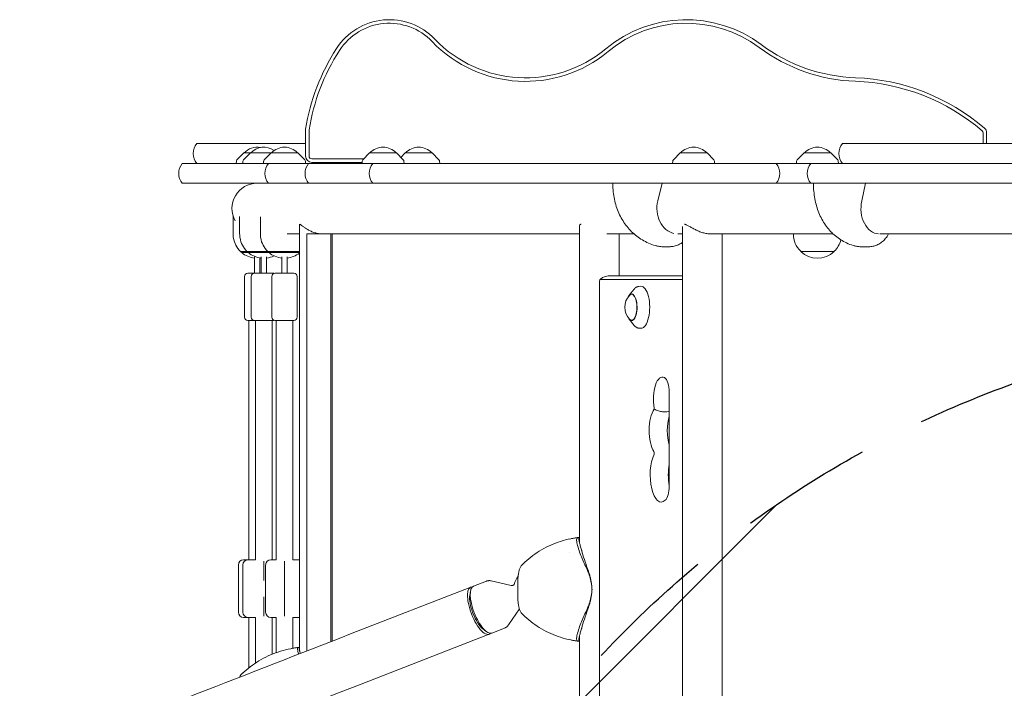
# Model space of a CAD drawing. Units: millimetres. Extents: x -5655 to 5645, y -3923 to 4338.
# Drawn here: x 672 to 1612, y 771 to 1409 of the extents above; entities that cross this region are included whole.
import ezdxf

# ---------------------------------------------------------------- set-up
doc = ezdxf.new("R2010")
doc.units = ezdxf.units.MM
doc.header["$LTSCALE"] = 20
doc.linetypes.add('HIDDEN', pattern=[9.525, 6.35, -3.175])
for name, color, linetype in [('2d', 230, 'Continuous'), ('EN-Free_Space', 10, 'HIDDEN'), ('EN-Free_Space_Hatch', 10, 'HIDDEN')]:
    doc.layers.add(name, color=color, linetype=linetype)

msp = doc.modelspace()

# ---------------------------------------------------------------- hatches: boundary and pattern name
at = {"layer": 'EN-Free_Space_Hatch'}
h = msp.add_hatch(dxfattribs=at)
h.set_pattern_fill('ANSI31', color=256, scale=100)
edge = h.paths.add_edge_path()
edge.add_line((958.96, 119.99), (958.96, -1987.02))
edge.add_arc((1958.96, -1987.02), 1000, 180, 270)
edge.add_arc((1958.96, -1987.02), 1000, 270, 360)
edge.add_line((2958.96, -1987.02), (2958.96, 119.99))
edge.add_arc((1958.96, 119.99), 1000, 0, 90)
edge.add_arc((1958.96, 119.99), 1000, 90, 180)
edge = h.paths.add_edge_path()
edge.add_line((-242.97, -1993.93), (-914.92, -269.17))
edge.add_arc((-1846.7, -632.19), 1000, 21.28536, 111.28536)
edge.add_arc((-1846.7, -632.19), 1000, 111.28536, 201.28536)
edge.add_line((-2778.48, -995.2), (-2106.54, -2719.95))
edge.add_arc((-1174.75, -2356.94), 1000, 201.28536, 291.28536)
edge.add_arc((-1174.75, -2356.94), 1000, 291.28536, 381.28536)

# ---------------------------------------------------------------- linework, layer by layer
at = {"layer": '2d', "lineweight": 0}
for p, q in [((945.09, 1278.59), (945.09, 1303.2)), ((948.48, 1303.2), (948.48, 1278.59)), ((1592.06, 1290.59), (1592.06, 1300.71)), ((1595.45, 1300.71), (1595.45, 1290.59)), ((841.27, 1290.59), (945.09, 1290.59)), ((1457.87, 1290.59), (1633.67, 1290.59)), ((886.15, 1281.59), (879.63, 1275.08)), ((892.42, 1281.59), (885.9, 1275.08)), ((937.81, 1281.59), (886.15, 1281.59)), ((912.21, 1281.59), (905.7, 1275.08)), ((937.81, 1281.59), (944.32, 1275.08)), ((1006.33, 1281.59), (999.82, 1275.08)), ((1031.93, 1281.59), (1006.33, 1281.59)), ((1031.93, 1281.59), (1038.44, 1275.08)), ((1040.38, 1281.59), (1036.16, 1277.36)), ((1065.98, 1281.59), (1040.38, 1281.59)), ((1065.98, 1281.59), (1072.5, 1275.08)), ((1302.86, 1281.59), (1296.34, 1275.08)), ((1328.46, 1281.59), (1302.86, 1281.59)), ((1328.46, 1281.59), (1334.97, 1275.08)), ((1421.15, 1281.59), (1414.63, 1275.08)), ((1446.75, 1281.59), (1421.15, 1281.59)), ((1446.75, 1281.59), (1453.26, 1275.08)), ((827.36, 1271.59), (4144.88, 1271.59)), ((879.05, 1273.77), (878.94, 1271.59)), ((885.32, 1273.77), (885.21, 1271.59)), ((905.11, 1273.77), (905, 1271.59)), ((944.9, 1273.77), (945.02, 1271.59)), ((951.09, 1275.98), (1000.72, 1275.98)), ((999.17, 1272.59), (951.09, 1272.59)), ((999.23, 1273.77), (999.12, 1271.59)), ((1039.03, 1273.77), (1039.14, 1271.59)), ((1073.08, 1273.77), (1073.19, 1271.59)), ((1295.76, 1273.77), (1295.65, 1271.59)), ((1335.55, 1273.77), (1335.67, 1271.59)), ((1414.05, 1273.77), (1413.94, 1271.59)), ((1453.84, 1273.77), (1453.96, 1271.59)), ((4144.88, 1252.59), (827.36, 1252.59)), ((1285.7, 1252.59), (1281.51, 1235.81)), ((1479.86, 1252.59), (1476.23, 1235.81)), ((875.92, 1221.16), (875.92, 1204.25)), ((882.19, 1221.05), (882.19, 1204.25)), ((901.98, 1220.73), (901.98, 1204.25)), ((939.27, 1213.2), (939.27, 806.88)), ((939.27, 1204.29), (927.61, 1204.29)), ((1206.59, 1204.29), (946.33, 1204.29)), ((946.33, 1204.29), (946.33, 806.25)), ((969.23, 1204.29), (969.23, 815.18)), ((970.44, 1204.29), (970.44, 815.64)), ((1206.59, 909.86), (1206.59, 1211.62)), ((1258.79, 1204.29), (1232.93, 1204.29)), ((1244.59, 1164.29), (1244.59, 1204.29)), ((1305.07, 1204.29), (1300.75, 1204.29)), ((1305.07, 180.19), (1305.07, 1211.4)), ((1448.9, 1204.29), (1332.4, 1204.29)), ((1343.07, 187.29), (1343.07, 1204.29)), ((1410.92, 1204.29), (1410.92, 1204.25)), ((1685.95, 1204.29), (1493.42, 1204.29)), ((882.92, 1187.6), (882.92, 1187.59)), ((901.23, 1187.59), (882.92, 1187.59)), ((884.2, 1186.44), (884.17, 1186.46)), ((884.2, 1186.44), (939.27, 1186.44)), ((889.19, 1187.6), (889.19, 1187.59)), ((890.47, 1186.44), (890.44, 1186.46)), ((909.14, 1187.44), (901.19, 1187.44)), ((908.98, 1187.6), (908.98, 1187.59)), ((921.02, 1187.59), (908.98, 1187.59)), ((910.26, 1186.44), (910.23, 1186.46)), ((939.27, 1187.44), (920.98, 1187.44)), ((1286.62, 1192.09), (1292.29, 1192.09)), ((1417.92, 1187.73), (1417.92, 1187.59)), ((1449.92, 1187.59), (1417.92, 1187.59)), ((1449.92, 1187.73), (1449.92, 1187.59)), ((1475.53, 1192.09), (1483.11, 1192.09)), ((896.45, 1182.44), (896.45, 1166.79)), ((901.45, 1166.79), (901.45, 1181.42)), ((902.72, 1182.47), (902.72, 1166.79)), ((907.72, 1166.79), (907.72, 1182.48)), ((922.51, 1182.47), (922.51, 1166.79)), ((927.51, 1166.79), (927.51, 1182.48)), ((889.95, 1166.79), (914.22, 1166.79)), ((916.01, 1166.79), (934.01, 1166.79)), ((886.95, 1124.79), (886.95, 1163.79)), ((893.22, 1124.79), (893.22, 1163.79)), ((913.01, 1124.79), (913.01, 1163.79)), ((937.01, 1124.79), (937.01, 1163.79)), ((1225.91, 1159.29), (1225.91, 232.29)), ((1304.54, 1160.9), (1226.57, 1160.9)), ((1305.07, 1164.29), (1235.23, 1164.29)), ((1254.07, 1145.72), (1258.81, 1151.54)), ((1263.38, 1154.18), (1265.36, 1154.3)), ((889.95, 1121.79), (914.22, 1121.79)), ((890.95, 1121.79), (890.95, 893.29)), ((897.22, 1121.79), (897.22, 893.29)), ((913.22, 1121.79), (913.22, 893.29)), ((916.01, 1121.79), (934.01, 1121.79)), ((917.01, 1121.79), (917.01, 893.29)), ((933.01, 1121.79), (933.01, 893.29)), ((1254.07, 1122.86), (1258.81, 1117.04)), ((1263.38, 1114.4), (1265.36, 1114.29)), ((1292.39, 1053.12), (1292.39, 963.52)), ((1206.59, 914.53), (1205.62, 914.53)), ((885.95, 893.29), (897.22, 893.29)), ((912.01, 893.29), (917.01, 893.29)), ((938.01, 893.29), (933.01, 893.29)), ((1196.74, 900.29), (1196.74, 900.29)), ((880.95, 888.29), (880.95, 843.29)), ((885.22, 888.29), (885.22, 843.29)), ((905.22, 892.07), (905.22, 873.65)), ((907.01, 888.29), (907.01, 843.29)), ((925.01, 839.51), (925.01, 892.07)), ((906.71, 873.79), (907.01, 873.79)), ((1102.83, 867.23), (988.02, 822.5)), ((1117.8, 872.9), (1105.5, 868.11)), ((1141.6, 868.67), (1122.45, 873.18)), ((1147.83, 857.85), (1147.83, 872.32)), ((905.22, 857.93), (905.22, 839.51)), ((907.01, 857.79), (906.71, 857.79)), ((1101.99, 859.49), (1102.68, 863.46)), ((1149.28, 846.49), (1138.84, 831.11)), ((885.95, 838.29), (897.22, 838.29)), ((890.95, 838.29), (890.95, 790.13)), ((897.22, 838.29), (897.22, 794.65)), ((912.01, 838.29), (917.01, 838.29)), ((913.22, 838.29), (913.22, 803.11)), ((917.01, 838.29), (917.01, 804.57)), ((938.01, 838.29), (933.01, 838.29)), ((933.01, 838.29), (933.01, 808.84)), ((1135.22, 828.17), (1122.92, 823.38)), ((1196.78, 830.29), (1196.79, 830.29)), ((1120.36, 822.22), (1005.56, 777.49)), ((1114.51, 827.35), (1117.71, 824.89)), ((1206.59, 179.96), (1206.59, 820.32)), ((939.27, 809.63), (938.32, 809.63)), ((1206.59, 815.65), (1205.62, 815.65))]:
    msp.add_line(p, q, dxfattribs=at)
for centre, radius, start, end in [((1025.11, 1348.75), 60, 43.76174, 147.129), ((1025.11, 1348.75), 56.61, 43.76174, 147.129), ((1308.6, 1288.75), 120, 53.30062, 129.7586), ((1308.6, 1288.75), 116.61, 53.30062, 129.7586), ((1155.11, 1473.25), 123.39, 223.76174, 309.7586), ((1155.11, 1473.25), 120, 223.76174, 309.7586), ((1475.93, 1513.25), 163.39, 233.30062, 267.96195), ((1475.93, 1513.25), 160, 233.30062, 267.96195), ((1142.69, 1272.76), 200, 147.129, 170.97381), ((1142.69, 1272.76), 196.61, 147.129, 170.97381), ((1463.13, 1153.48), 196.61, 49.37055, 87.96195), ((1463.13, 1153.48), 200, 49.37055, 87.96195), ((951.09, 1303.2), 6, 170.97381, 180), ((951.09, 1303.2), 2.61, 170.97381, 180), ((1589.45, 1300.71), 2.61, 0, 49.37055), ((1589.45, 1300.71), 6, 0, 49.37055), ((852.88, 1281.09), 15, 140.70352, 219.29648), ((1469.48, 1281.09), 15, 140.70352, 219.29648), ((898.95, 1270.07), 17, 79.37442, 137.33207), ((905.22, 1270.07), 17, 54.39947, 137.33207), ((925.01, 1270.07), 17, 42.66793, 137.33207), ((1019.13, 1270.07), 17, 42.66793, 137.33207), ((1053.18, 1270.07), 17, 42.66793, 137.33207), ((1315.66, 1270.07), 17, 42.66793, 137.33207), ((1433.95, 1270.07), 17, 42.66793, 137.33207), ((838.97, 1262.09), 15, 140.70352, 219.29648), ((881.05, 1273.66), 2, 135.012, 177), ((887.32, 1273.66), 2, 135.012, 177), ((907.11, 1273.66), 2, 135.012, 177), ((921.25, 1262.09), 15, 140.70352, 219.29648), ((942.91, 1273.66), 2, 3, 44.988), ((959.66, 1262.09), 15, 140.70352, 219.29648), ((951.09, 1278.59), 6, 180, 270), ((951.09, 1278.59), 2.61, 180, 270), ((1001.23, 1273.66), 2, 135.012, 177), ((1021.01, 1262.09), 15, 140.70352, 219.29648), ((1037.03, 1273.66), 2, 3, 44.988), ((1071.08, 1273.66), 2, 3, 44.988), ((1297.76, 1273.66), 2, 135.012, 177), ((1333.55, 1273.66), 2, 3, 44.988), ((1382.85, 1262.09), 15, 320.70352, 39.29648), ((1416.05, 1273.66), 2, 135.012, 177), ((1439.16, 1262.09), 15, 140.70352, 219.29648), ((1451.85, 1273.66), 2, 3, 44.988), ((898.95, 1228.44), 24.15, 90, 208.99512), ((898.92, 1204.25), 23, 180, 189.63608), ((905.19, 1204.25), 23, 180, 189.6693), ((924.98, 1204.25), 23, 180, 189.6693), ((1433.92, 1204.25), 23, 180, 225.92079), ((898.95, 1204.1), 23, 189.2574, 225.83421), ((905.22, 1204.1), 23, 189.29058, 225.8339), ((925.01, 1204.1), 23, 189.29058, 225.8339), ((1433.92, 1204.25), 23, 314.07921, 345.9557), ((898.92, 1204.11), 23, 225.92079, 230.10848), ((898.92, 1204.11), 23, 230.20833, 263.82239), ((905.19, 1204.11), 23, 225.92079, 230.11024), ((905.19, 1204.11), 23, 230.20833, 263.82261), ((924.98, 1204.11), 23, 225.92079, 230.11024), ((924.98, 1204.11), 23, 230.20833, 263.82261), ((924.98, 1204.11), 23, 276.30288, 308.40289), ((1433.92, 1204.11), 23, 225.92079, 314.07921), ((898.92, 1204.11), 23, 276.30266, 277.83313), ((905.19, 1204.11), 23, 276.30288, 295.48472), ((889.95, 1163.79), 3, 90, 180), ((896.22, 1163.79), 3, 90, 180), ((916.01, 1163.79), 3, 90, 180), ((914.22, 1163.79), 3, 72.61809, 90), ((934.01, 1163.79), 3, 0, 90), ((1266.94, 1134.29), 17, 138.00556, 221.99444), ((889.95, 1124.79), 3, 180, 270), ((896.22, 1124.79), 3, 180, 270), ((916.01, 1124.79), 3, 180, 270), ((914.22, 1124.79), 3, 270, 287.38191), ((934.01, 1124.79), 3, 270, 0), ((885.95, 888.29), 5, 90, 180), ((890.22, 888.29), 5, 90, 180), ((912.01, 888.29), 5, 90, 180), ((938.01, 888.29), 5, 75.37724, 90), ((1163.86, 865.09), 20, 142.14505, 166.56253), ((885.95, 843.29), 5, 180, 270), ((890.22, 843.29), 5, 180, 270), ((912.01, 843.29), 5, 180, 270), ((938.01, 843.29), 5, 270, 284.62276)]:
    msp.add_arc(centre, radius, start, end, dxfattribs=at)
for centre, major_axis, ratio, start_param, end_param in [((1300.55, 1228.69), (0, 24.35), 0.8179, 1.27409, 2.957074), ((1492.7, 1228.69), (0, 24.35), 0.707291, 1.27409, 3.114231), ((1226.57, 1159.29), (0, 1.61), 0.410367, 0, 1.570796), ((1304.54, 1159.29), (0, 1.61), 0.410367, 5.330152, 6.283185), ((1256.43, 1134.29), (0, -12.8), 0.410367, 0, 3.837505), ((1265.55, 1134.29), (0, -20.01), 0.410367, 0, 3.165179), ((1256.43, 1134.29), (0, 12.5), 0.410367, 2.713886, 6.283185), ((1256.43, 1134.29), (0, 12.5), 0.410367, 0, 0.427706), ((1256.43, 1134.29), (0, -12.8), 0.410367, 5.587273, 6.283185), ((1265.55, 1134.29), (0, -20.01), 0.410367, 6.259599, 6.283185), ((1285.87, 1046.79), (0, -20.89), 0.410367, 2.912156, 5.142201), ((1286.48, 1053.12), (0, -14.39), 0.410367, 1.570796, 2.912156), ((1282.8, 1016.58), (0, -23.39), 0.410367, 3.651715, 5.738667), ((1277.48, 1037.42), (0, 1.61), 0.410367, 4.445202, 5.142201), ((1300.13, 1016.58), (0, -23.39), 0.410367, 4.08022, 5.344558), ((1284.82, 974.29), (0, -25.89), 0.410367, 3.848851, 6.642222), ((1277.49, 995.19), (0, 1.61), 0.410367, 3.848851, 5.738667), ((1302.15, 974.29), (0, -25.89), 0.410367, 4.306615, 5.118163), ((1286.48, 963.52), (0, -14.39), 0.410367, 0.359037, 1.570796), ((1219.73, 813.66), (0, 101.67), 0.934998, 0.238169, 0.238177), ((1218.6, 946.13), (83.37, -203.99), 0.130569, 4.907074, 4.968532), ((1225.79, 873.16), (18.74, -45.86), 0.130569, 3.977262, 4.422469), ((1111.6, 844.73), (-8.77, 22.5), 0.354982, 6.099654, 7.853911), ((1114.21, 845.74), (-8.71, 22.36), 0.354982, 0, 1.570725), ((1111.6, 844.73), (-7.26, 18.64), 0.354982, 0.530867, 1.570725), ((1218.6, 784.04), (83.37, 203.99), 0.130569, 1.314653, 1.376111), ((1225.79, 857.02), (18.74, 45.86), 0.130569, 1.860716, 2.305924), ((1111.6, 844.73), (-8.77, 22.5), 0.354982, 1.570725, 3.325124), ((1111.6, 844.73), (-7.26, 18.64), 0.354982, 1.570725, 2.610725), ((1114.21, 845.74), (-8.71, 22.36), 0.354982, 1.570725, 3.141593), ((1219.73, 916.52), (0, -101.67), 0.934998, 6.045008, 6.045017), ((952.23, 708.76), (0, 101.67), 0.964023, 0.222859, 0.222865)]:
    msp.add_ellipse(centre, major_axis=major_axis, ratio=ratio, start_param=start_param, end_param=end_param, dxfattribs=at)
for points, knots in [([(1279.2, 1193.18), (1276.95, 1193.85), (1274.73, 1194.65), (1270.57, 1196.46), (1268.6, 1197.47), (1264.85, 1199.68), (1263.06, 1200.88), (1259.64, 1203.5), (1258.01, 1204.92), (1254.91, 1207.96), (1253.45, 1209.58), (1250.71, 1213), (1249.43, 1214.8), (1247.07, 1218.58), (1245.99, 1220.55), (1244.03, 1224.65), (1243.15, 1226.78), (1241.61, 1231.15), (1240.95, 1233.4), (1239.85, 1237.99), (1239.42, 1240.33), (1238.78, 1245.05), (1238.58, 1247.45), (1238.46, 1250.76), (1238.45, 1251.68), (1238.45, 1252.59)], [0, 0, 0, 0, 7.138828, 7.138828, 13.891979, 13.891979, 20.522115, 20.522115, 27.194751, 27.194751, 33.917458, 33.917458, 40.712642, 40.712642, 47.603701, 47.603701, 54.601115, 54.601115, 61.692499, 61.692499, 68.849848, 68.849848, 76.045583, 76.045583, 78.792456, 78.792456, 78.792456, 78.792456]), ([(1468.14, 1193.23), (1465.99, 1193.91), (1463.86, 1194.71), (1459.87, 1196.55), (1457.99, 1197.57), (1454.42, 1199.81), (1452.72, 1201.03), (1449.51, 1203.68), (1447.97, 1205.11), (1445.09, 1208.17), (1443.73, 1209.8), (1441.2, 1213.23), (1440.02, 1215.04), (1437.85, 1218.84), (1436.86, 1220.82), (1435.07, 1224.95), (1434.27, 1227.09), (1432.88, 1231.51), (1432.28, 1233.78), (1431.3, 1238.43), (1430.92, 1240.81), (1430.37, 1245.61), (1430.2, 1248.05), (1430.13, 1251.19), (1430.12, 1251.89), (1430.12, 1252.59)], [0, 0, 0, 0, 7.088418, 7.088418, 13.819831, 13.819831, 20.400035, 20.400035, 26.994783, 26.994783, 33.630411, 33.630411, 40.350344, 40.350344, 47.196311, 47.196311, 54.191954, 54.191954, 61.328651, 61.328651, 68.572151, 68.572151, 75.886421, 75.886421, 77.993013, 77.993013, 77.993013, 77.993013]), ([(939.44, 1213.52), (939.38, 1213.5), (939.34, 1213.46), (939.28, 1213.36), (939.27, 1213.29), (939.27, 1213.2)], [61.80166, 61.80166, 61.80166, 61.80166, 63.085061, 63.085061, 64.339471, 64.339471, 64.339471, 64.339471]), ([(961.45, 1204.29), (961.45, 1204.29), (961.44, 1204.29), (960.81, 1204.29), (960.18, 1204.32), (958.91, 1204.42), (958.27, 1204.49), (956.99, 1204.69), (956.35, 1204.82), (955.08, 1205.11), (954.46, 1205.28), (952.61, 1205.84), (951.43, 1206.3), (949.21, 1207.3), (948.18, 1207.84), (946.31, 1208.93), (945.39, 1209.52), (943.71, 1210.69), (942.94, 1211.27), (941.59, 1212.3), (941.02, 1212.74), (940.33, 1213.21), (940.12, 1213.33), (939.78, 1213.49), (939.64, 1213.53), (939.54, 1213.53)], [30.551571, 30.551571, 30.551571, 30.551571, 30.573534, 30.573534, 32.457233, 32.457233, 34.340931, 34.340931, 36.22463, 36.22463, 38.108328, 38.108328, 41.875725, 41.875725, 45.643122, 45.643122, 49.519109, 49.519109, 53.395095, 53.395095, 57.271082, 57.271082, 59.209075, 59.209075, 61.146339, 61.146339, 61.146339, 61.146339]), ([(1208.15, 1213.53), (1207.93, 1213.52), (1207.73, 1213.48), (1207.35, 1213.33), (1207.18, 1213.21), (1206.77, 1212.74), (1206.62, 1212.3), (1206.59, 1211.73), (1206.59, 1211.68), (1206.59, 1211.62)], [61.41512, 61.41512, 61.41512, 61.41512, 63.085061, 63.085061, 65.023055, 65.023055, 68.899041, 68.899041, 69.313506, 69.313506, 69.313506, 69.313506]), ([(1332.13, 1204.29), (1332.05, 1204.29), (1331.96, 1204.29), (1331.3, 1204.29), (1330.71, 1204.32), (1329.5, 1204.42), (1328.88, 1204.49), (1327.63, 1204.69), (1327, 1204.82), (1325.73, 1205.11), (1325.09, 1205.28), (1323.2, 1205.84), (1321.94, 1206.3), (1319.54, 1207.3), (1318.4, 1207.84), (1316.24, 1208.93), (1315.16, 1209.52), (1313.08, 1210.69), (1312.09, 1211.27), (1310.26, 1212.3), (1309.42, 1212.74), (1308.3, 1213.21), (1307.95, 1213.33), (1307.35, 1213.48), (1307.09, 1213.52), (1306.86, 1213.53)], [30.284456, 30.284456, 30.284456, 30.284456, 30.573534, 30.573534, 32.457233, 32.457233, 34.340931, 34.340931, 36.22463, 36.22463, 38.108328, 38.108328, 41.875725, 41.875725, 45.643122, 45.643122, 49.519109, 49.519109, 53.395095, 53.395095, 57.271082, 57.271082, 59.209075, 59.209075, 60.879189, 60.879189, 60.879189, 60.879189]), ([(1501.75, 1204.29), (1501.33, 1203.47), (1500.86, 1202.67), (1499.54, 1200.67), (1498.62, 1199.52), (1496.61, 1197.43), (1495.51, 1196.5), (1493.2, 1194.89), (1491.98, 1194.21), (1489.47, 1193.13), (1488.17, 1192.73), (1485.62, 1192.22), (1484.37, 1192.09), (1483.11, 1192.09)], [11.040906, 11.040906, 11.040906, 11.040906, 13.915206, 13.915206, 18.545636, 18.545636, 23.106593, 23.106593, 27.552532, 27.552532, 31.876788, 31.876788, 35.899488, 35.899488, 35.899488, 35.899488]), ([(1305.07, 1196.26), (1304.14, 1195.6), (1303.16, 1195), (1300.88, 1193.83), (1299.55, 1193.31), (1296.85, 1192.54), (1295.46, 1192.28), (1293.48, 1192.12), (1292.88, 1192.09), (1292.29, 1192.09)], [23.967837, 23.967837, 23.967837, 23.967837, 27.550213, 27.550213, 32.007858, 32.007858, 36.41078, 36.41078, 38.294467, 38.294467, 38.294467, 38.294467]), ([(1286.62, 1192.09), (1285.1, 1192.09), (1283.57, 1192.23), (1281.1, 1192.67), (1280.14, 1192.9), (1279.2, 1193.18)], [0, 0, 0, 0, 4.599891, 4.599891, 7.577074, 7.577074, 7.577074, 7.577074]), ([(1475.53, 1192.09), (1474.05, 1192.09), (1472.57, 1192.23), (1470.11, 1192.68), (1469.12, 1192.92), (1468.14, 1193.23)], [0, 0, 0, 0, 4.539704, 4.539704, 7.655583, 7.655583, 7.655583, 7.655583]), ([(1235.23, 1164.29), (1234.41, 1164.29), (1233.6, 1164.22), (1232.05, 1163.93), (1231.31, 1163.72), (1229.96, 1163.22), (1229.35, 1162.93), (1228.27, 1162.32), (1227.8, 1162.01), (1226.97, 1161.38), (1226.62, 1161.08), (1226.32, 1160.79)], [6.2831853, 6.2831853, 6.2831853, 6.2831853, 6.3586164, 6.3586164, 6.4340474, 6.4340474, 6.5094785, 6.5094785, 6.5849096, 6.5849096, 6.6603406, 6.6603406, 6.6603406, 6.6603406]), ([(1258.81, 1151.54), (1259.05, 1151.83), (1259.3, 1152.11), (1259.83, 1152.62), (1260.1, 1152.85), (1260.68, 1153.28), (1260.99, 1153.46), (1261.63, 1153.78), (1261.97, 1153.91), (1262.66, 1154.1), (1263.02, 1154.16), (1263.38, 1154.18)], [5.8166274, 5.8166274, 5.8166274, 5.8166274, 5.9052218, 5.9052218, 5.9938162, 5.9938162, 6.0824106, 6.0824106, 6.171005, 6.171005, 6.2595994, 6.2595994, 6.2595994, 6.2595994]), ([(1263.38, 1114.4), (1263.02, 1114.42), (1262.66, 1114.48), (1261.97, 1114.67), (1261.63, 1114.8), (1260.99, 1115.12), (1260.68, 1115.31), (1260.1, 1115.73), (1259.83, 1115.96), (1259.3, 1116.47), (1259.05, 1116.75), (1258.81, 1117.04)], [3.1651785, 3.1651785, 3.1651785, 3.1651785, 3.2537729, 3.2537729, 3.3423673, 3.3423673, 3.4309618, 3.4309618, 3.5195562, 3.5195562, 3.6081506, 3.6081506, 3.6081506, 3.6081506]), ([(1278.12, 1036.99), (1278.67, 1036.74), (1279.24, 1036.48), (1280.61, 1035.91), (1281.43, 1035.61), (1283.49, 1034.98), (1284.74, 1034.71), (1286.59, 1034.51), (1287.2, 1034.47), (1287.8, 1034.47)], [0, 0, 0, 0, 1.840158, 1.840158, 4.383582, 4.383582, 8.20347, 8.20347, 10.128059, 10.128059, 10.128059, 10.128059]), ([(1287.8, 1034.47), (1288.61, 1034.47), (1289.39, 1034.53), (1290.94, 1034.79), (1291.69, 1034.98), (1292.39, 1035.23)], [10.128059, 10.128059, 10.128059, 10.128059, 12.718826, 12.718826, 15.44555, 15.44555, 15.44555, 15.44555]), ([(1198.31, 913.36), (1195.02, 912.69), (1191.77, 911.85), (1185.41, 909.84), (1182.31, 908.67), (1176.25, 905.99), (1173.28, 904.48), (1167.56, 901.14), (1164.79, 899.31), (1159.5, 895.38), (1156.98, 893.28), (1154.6, 891.06)], [50.646703, 50.646703, 50.646703, 50.646703, 58.85882, 58.85882, 67.071306, 67.071306, 75.283792, 75.283792, 83.496279, 83.496279, 91.708765, 91.708765, 91.708765, 91.708765]), ([(1205.33, 914.51), (1204.86, 914.45), (1204.39, 914.39), (1203.44, 914.26), (1202.98, 914.19), (1202.04, 914.04), (1201.57, 913.96), (1200.63, 913.8), (1200.17, 913.72), (1199.24, 913.54), (1198.77, 913.45), (1198.31, 913.36)], [46.323594, 46.323594, 46.323594, 46.323594, 47.482776, 47.482776, 48.641958, 48.641958, 49.80114, 49.80114, 50.960322, 50.960322, 52.119504, 52.119504, 52.119504, 52.119504]), ([(1205.62, 914.53), (1205.07, 914.53), (1204.65, 914.36), (1204.07, 913.67), (1203.92, 913.15), (1203.86, 911.43), (1204.11, 910.01), (1204.98, 906.5), (1205.62, 904.39), (1206.32, 902.1)], [-24.404814, -24.404814, -24.404814, -24.404814, -19.712989, -19.712989, -15.020014, -15.020014, -7.726484, -7.726484, 0, 0, 0, 0]), ([(1208.78, 902.1), (1208.73, 902.3), (1208.67, 902.5), (1208.42, 903.4), (1208.22, 904.1), (1207.82, 905.45), (1207.63, 906.1), (1207.27, 907.35), (1207.1, 907.93), (1206.83, 908.9), (1206.72, 909.32), (1206.52, 910.13), (1206.43, 910.53), (1206.28, 911.27), (1206.22, 911.62), (1206.14, 912.27), (1206.12, 912.57), (1206.12, 913.11), (1206.15, 913.35), (1206.26, 913.77), (1206.34, 913.94), (1206.49, 914.14), (1206.53, 914.19), (1206.59, 914.23)], [68.297731, 68.297731, 68.297731, 68.297731, 68.959579, 68.959579, 71.201246, 71.201246, 73.442914, 73.442914, 75.684581, 75.684581, 77.463432, 77.463432, 79.242282, 79.242282, 81.021133, 81.021133, 82.799983, 82.799983, 84.578833, 84.578833, 86.357684, 86.357684, 87.073838, 87.073838, 87.073838, 87.073838]), ([(1147.83, 872.32), (1147.83, 873.55), (1147.87, 874.79), (1148.04, 877.21), (1148.17, 878.4), (1148.53, 880.71), (1148.75, 881.81), (1149.31, 883.86), (1149.64, 884.82), (1150.43, 886.52), (1150.89, 887.28), (1151.47, 887.92)], [0, 0, 0, 0, 3.543355, 3.543355, 7.086711, 7.086711, 10.630066, 10.630066, 14.173422, 14.173422, 17.716777, 17.716777, 17.716777, 17.716777]), ([(1154.6, 891.06), (1154.38, 890.86), (1154.16, 890.66), (1153.74, 890.24), (1153.52, 890.04), (1153.1, 889.62), (1152.9, 889.41), (1152.48, 888.99), (1152.28, 888.78), (1151.87, 888.35), (1151.67, 888.14), (1151.47, 887.92)], [100.133029, 100.133029, 100.133029, 100.133029, 100.774288, 100.774288, 101.415546, 101.415546, 102.056804, 102.056804, 102.698063, 102.698063, 103.339321, 103.339321, 103.339321, 103.339321]), ([(1213.96, 883.92), (1214.54, 882.67), (1215.07, 881.39), (1216.25, 878.21), (1216.84, 876.29), (1217.78, 872.41), (1218.13, 870.45), (1218.5, 867.36), (1218.6, 866.22), (1218.65, 865.09)], [72.072636, 72.072636, 72.072636, 72.072636, 76.034555, 76.034555, 81.822376, 81.822376, 87.610198, 87.610198, 90.976164, 90.976164, 90.976164, 90.976164]), ([(1218.65, 865.09), (1218.64, 865.37), (1218.63, 865.66), (1218.54, 867.06), (1218.45, 868.18), (1218.18, 870.45), (1218.01, 871.59), (1217.6, 873.86), (1217.37, 874.99), (1216.83, 877.24), (1216.53, 878.35), (1215.88, 880.54), (1215.53, 881.61), (1215.01, 883.08), (1214.86, 883.51), (1214.7, 883.92)], [58.796774, 58.796774, 58.796774, 58.796774, 59.625918, 59.625918, 62.852796, 62.852796, 66.079674, 66.079674, 69.306552, 69.306552, 72.533429, 72.533429, 75.760307, 75.760307, 77.067889, 77.067889, 77.067889, 77.067889]), ([(1117.8, 872.9), (1118.11, 873.02), (1118.42, 873.12), (1119.07, 873.27), (1119.39, 873.33), (1120.03, 873.4), (1120.35, 873.41), (1120.97, 873.4), (1121.28, 873.38), (1121.87, 873.3), (1122.16, 873.25), (1122.45, 873.18)], [6.1457498, 6.1457498, 6.1457498, 6.1457498, 6.1936607, 6.1936607, 6.2415716, 6.2415716, 6.2894825, 6.2894825, 6.3373934, 6.3373934, 6.3853043, 6.3853043, 6.3853043, 6.3853043]), ([(1144.45, 869.88), (1144.42, 869.83), (1144.36, 869.72), (1144.08, 869.4), (1143.82, 869.16), (1143.14, 868.79), (1142.73, 868.67), (1142.03, 868.6), (1141.76, 868.64), (1141.6, 868.67)], [5.8457714, 5.8457714, 5.8457714, 5.8457714, 5.9575579, 5.9575579, 6.10014, 6.10014, 6.2427222, 6.2427222, 6.3853043, 6.3853043, 6.3853043, 6.3853043]), ([(1213.96, 846.26), (1214.54, 847.51), (1215.07, 848.79), (1216.25, 851.97), (1216.84, 853.89), (1217.78, 857.77), (1218.13, 859.73), (1218.5, 862.82), (1218.6, 863.96), (1218.65, 865.09)], [72.072636, 72.072636, 72.072636, 72.072636, 76.034555, 76.034555, 81.822376, 81.822376, 87.610198, 87.610198, 90.976164, 90.976164, 90.976164, 90.976164]), ([(1218.65, 865.09), (1218.64, 864.8), (1218.63, 864.52), (1218.54, 863.12), (1218.45, 861.99), (1218.18, 859.73), (1218.01, 858.59), (1217.6, 856.32), (1217.37, 855.18), (1216.83, 852.94), (1216.53, 851.83), (1215.88, 849.64), (1215.53, 848.57), (1215.01, 847.09), (1214.86, 846.67), (1214.7, 846.26)], [58.796774, 58.796774, 58.796774, 58.796774, 59.625918, 59.625918, 62.852796, 62.852796, 66.079674, 66.079674, 69.306552, 69.306552, 72.533429, 72.533429, 75.760307, 75.760307, 77.067889, 77.067889, 77.067889, 77.067889]), ([(1147.83, 857.85), (1147.83, 856.63), (1147.87, 855.39), (1148.04, 852.96), (1148.17, 851.78), (1148.53, 849.47), (1148.75, 848.37), (1149.31, 846.32), (1149.64, 845.36), (1150.43, 843.65), (1150.89, 842.9), (1151.47, 842.26)], [0, 0, 0, 0, 3.543355, 3.543355, 7.086711, 7.086711, 10.630066, 10.630066, 14.173422, 14.173422, 17.716777, 17.716777, 17.716777, 17.716777]), ([(1154.6, 839.11), (1154.38, 839.32), (1154.16, 839.52), (1153.74, 839.93), (1153.52, 840.14), (1153.1, 840.56), (1152.9, 840.77), (1152.48, 841.19), (1152.28, 841.4), (1151.87, 841.83), (1151.67, 842.04), (1151.47, 842.26)], [100.133377, 100.133377, 100.133377, 100.133377, 100.774566, 100.774566, 101.415755, 101.415755, 102.056944, 102.056944, 102.698132, 102.698132, 103.339321, 103.339321, 103.339321, 103.339321]), ([(1198.31, 816.82), (1195.02, 817.49), (1191.77, 818.33), (1185.41, 820.34), (1182.31, 821.51), (1176.25, 824.19), (1173.28, 825.7), (1167.56, 829.04), (1164.79, 830.86), (1159.5, 834.79), (1156.98, 836.9), (1154.6, 839.11)], [50.646703, 50.646703, 50.646703, 50.646703, 58.85882, 58.85882, 67.071306, 67.071306, 75.283792, 75.283792, 83.496279, 83.496279, 91.708765, 91.708765, 91.708765, 91.708765]), ([(1138.84, 831.11), (1138.68, 830.87), (1138.5, 830.63), (1138.11, 830.17), (1137.9, 829.95), (1137.45, 829.52), (1137.21, 829.32), (1136.69, 828.93), (1136.41, 828.76), (1135.83, 828.44), (1135.53, 828.29), (1135.22, 828.17)], [2.7646026, 2.7646026, 2.7646026, 2.7646026, 2.8125135, 2.8125135, 2.8604244, 2.8604244, 2.9083353, 2.9083353, 2.9562462, 2.9562462, 3.0041571, 3.0041571, 3.0041571, 3.0041571]), ([(1205.62, 815.65), (1205.07, 815.65), (1204.65, 815.82), (1204.07, 816.51), (1203.92, 817.02), (1203.86, 818.75), (1204.11, 820.16), (1204.98, 823.68), (1205.62, 825.78), (1206.32, 828.08)], [-24.404814, -24.404814, -24.404814, -24.404814, -19.712989, -19.712989, -15.020014, -15.020014, -7.726484, -7.726484, 0, 0, 0, 0]), ([(1208.78, 828.08), (1208.73, 827.88), (1208.67, 827.67), (1208.42, 826.78), (1208.22, 826.08), (1207.82, 824.73), (1207.63, 824.08), (1207.27, 822.83), (1207.1, 822.25), (1206.83, 821.28), (1206.72, 820.86), (1206.52, 820.04), (1206.43, 819.65), (1206.28, 818.91), (1206.22, 818.55), (1206.14, 817.9), (1206.12, 817.6), (1206.12, 817.06), (1206.15, 816.82), (1206.26, 816.41), (1206.34, 816.24), (1206.49, 816.04), (1206.53, 815.99), (1206.59, 815.95)], [68.297731, 68.297731, 68.297731, 68.297731, 68.959579, 68.959579, 71.201246, 71.201246, 73.442914, 73.442914, 75.684581, 75.684581, 77.463432, 77.463432, 79.242282, 79.242282, 81.021133, 81.021133, 82.799983, 82.799983, 84.578833, 84.578833, 86.357684, 86.357684, 87.073831, 87.073831, 87.073831, 87.073831]), ([(988.02, 822.5), (891.22, 784.78), (791.84, 746.06), (589.85, 667.36), (487.25, 627.39), (280.86, 546.98), (177.07, 506.55), (-29.67, 426), (-132.62, 385.9), (-335.64, 306.8), (-435.72, 267.82), (-533.37, 229.78)], [2.778698, 2.778698, 2.778698, 2.778698, 2.9190685, 2.9190685, 3.059439, 3.059439, 3.1998095, 3.1998095, 3.34018, 3.34018, 3.4805505, 3.4805505, 3.4805505, 3.4805505]), ([(938.15, 809.62), (937.68, 809.56), (937.2, 809.5), (936.25, 809.37), (935.77, 809.3), (934.83, 809.15), (934.35, 809.08), (933.41, 808.92), (932.93, 808.83), (931.99, 808.66), (931.52, 808.57), (931.05, 808.47)], [46.290935, 46.290935, 46.290935, 46.290935, 47.45696, 47.45696, 48.622986, 48.622986, 49.789012, 49.789012, 50.955038, 50.955038, 52.121063, 52.121063, 52.121063, 52.121063]), ([(938.32, 809.63), (937.9, 809.63), (937.62, 809.46), (937.32, 808.77), (937.31, 808.25), (937.58, 806.53), (938.02, 805.12), (938.62, 803.36), (938.63, 803.31), (938.65, 803.26)], [-24.404814, -24.404814, -24.404814, -24.404814, -19.712989, -19.712989, -15.020014, -15.020014, -7.726484, -7.726484, -7.514849, -7.514849, -7.514849, -7.514849]), ([(940.27, 803.89), (940.16, 804.21), (940.04, 804.52), (939.79, 805.24), (939.66, 805.63), (939.42, 806.37), (939.31, 806.73), (939.14, 807.38), (939.07, 807.68), (938.97, 808.22), (938.94, 808.45), (938.94, 808.87), (938.97, 809.04), (939.07, 809.32), (939.15, 809.43), (939.26, 809.5), (939.27, 809.5), (939.27, 809.51)], [76.129181, 76.129181, 76.129181, 76.129181, 77.463432, 77.463432, 79.242282, 79.242282, 81.021133, 81.021133, 82.799983, 82.799983, 84.578833, 84.578833, 86.357684, 86.357684, 88.136534, 88.136534, 88.211908, 88.211908, 88.211908, 88.211908]), ([(1205.33, 815.67), (1204.86, 815.73), (1204.39, 815.79), (1203.44, 815.92), (1202.98, 815.99), (1202.04, 816.14), (1201.57, 816.21), (1200.63, 816.38), (1200.17, 816.46), (1199.24, 816.63), (1198.77, 816.72), (1198.31, 816.82)], [46.323594, 46.323594, 46.323594, 46.323594, 47.482776, 47.482776, 48.641958, 48.641958, 49.80114, 49.80114, 50.960322, 50.960322, 52.119504, 52.119504, 52.119504, 52.119504]), ([(931.05, 808.47), (927.73, 807.81), (924.44, 806.98), (918.01, 804.99), (914.86, 803.83), (908.71, 801.18), (905.69, 799.69), (899.85, 796.4), (897.02, 794.59), (891.59, 790.71), (889, 788.63), (886.54, 786.44)], [50.645634, 50.645634, 50.645634, 50.645634, 58.858106, 58.858106, 67.070666, 67.070666, 75.283226, 75.283226, 83.495787, 83.495787, 91.708347, 91.708347, 91.708347, 91.708347]), ([(882.05, 781.21), (882.06, 781.23), (882.07, 781.26), (882.42, 782.11), (882.82, 782.85), (883.42, 783.47)], [15.082845, 15.082845, 15.082845, 15.082845, 15.194534, 15.194534, 18.993167, 18.993167, 18.993167, 18.993167]), ([(886.54, 786.44), (886.32, 786.24), (886.1, 786.05), (885.68, 785.66), (885.47, 785.46), (885.05, 785.07), (884.84, 784.87), (884.43, 784.47), (884.23, 784.27), (883.82, 783.87), (883.62, 783.67), (883.42, 783.47)], [100.133678, 100.133678, 100.133678, 100.133678, 100.776352, 100.776352, 101.419027, 101.419027, 102.061701, 102.061701, 102.704375, 102.704375, 103.347049, 103.347049, 103.347049, 103.347049]), ([(1005.56, 777.49), (908.76, 739.78), (809.37, 701.05), (607.39, 622.36), (504.79, 582.39), (298.39, 501.98), (194.6, 461.54), (-12.14, 381), (-115.09, 340.89), (-318.11, 261.8), (-418.19, 222.81), (-515.84, 184.77)], [2.778698, 2.778698, 2.778698, 2.778698, 2.9190685, 2.9190685, 3.059439, 3.059439, 3.1998095, 3.1998095, 3.34018, 3.34018, 3.4805505, 3.4805505, 3.4805505, 3.4805505])]:
    msp.add_open_spline(points, degree=3, knots=knots, dxfattribs=at)
for points in [[(1198.31, 913.36), (1198.31, 913.36), (1198.31, 913.36), (1198.31, 913.36)], [(1206.32, 902.1), (1206.92, 900.1), (1207.7, 898.04), (1208.6, 895.99)], [(1154.6, 891.06), (1154.6, 891.06), (1154.6, 891.06), (1154.6, 891.06)], [(1154.6, 839.11), (1154.6, 839.11), (1154.6, 839.11), (1154.6, 839.11)], [(1206.32, 828.08), (1206.92, 830.08), (1207.7, 832.14), (1208.6, 834.19)], [(1198.31, 816.82), (1198.31, 816.82), (1198.31, 816.82), (1198.31, 816.82)], [(931.05, 808.47), (931.05, 808.47), (931.05, 808.47), (931.05, 808.47)], [(886.54, 786.43), (886.54, 786.43), (886.54, 786.43), (886.54, 786.43)]]:
    msp.add_open_spline(points, degree=3, dxfattribs=at)
at = {"layer": 'EN-Free_Space', "flags": 128}
msp.add_lwpolyline([(958.96, -1987.02), (958.96, 119.99, -1), (2958.96, 119.99), (2958.96, -1987.02, -1)], format="xyb", close=True, dxfattribs=at)

doc.saveas('drawing.dxf')
